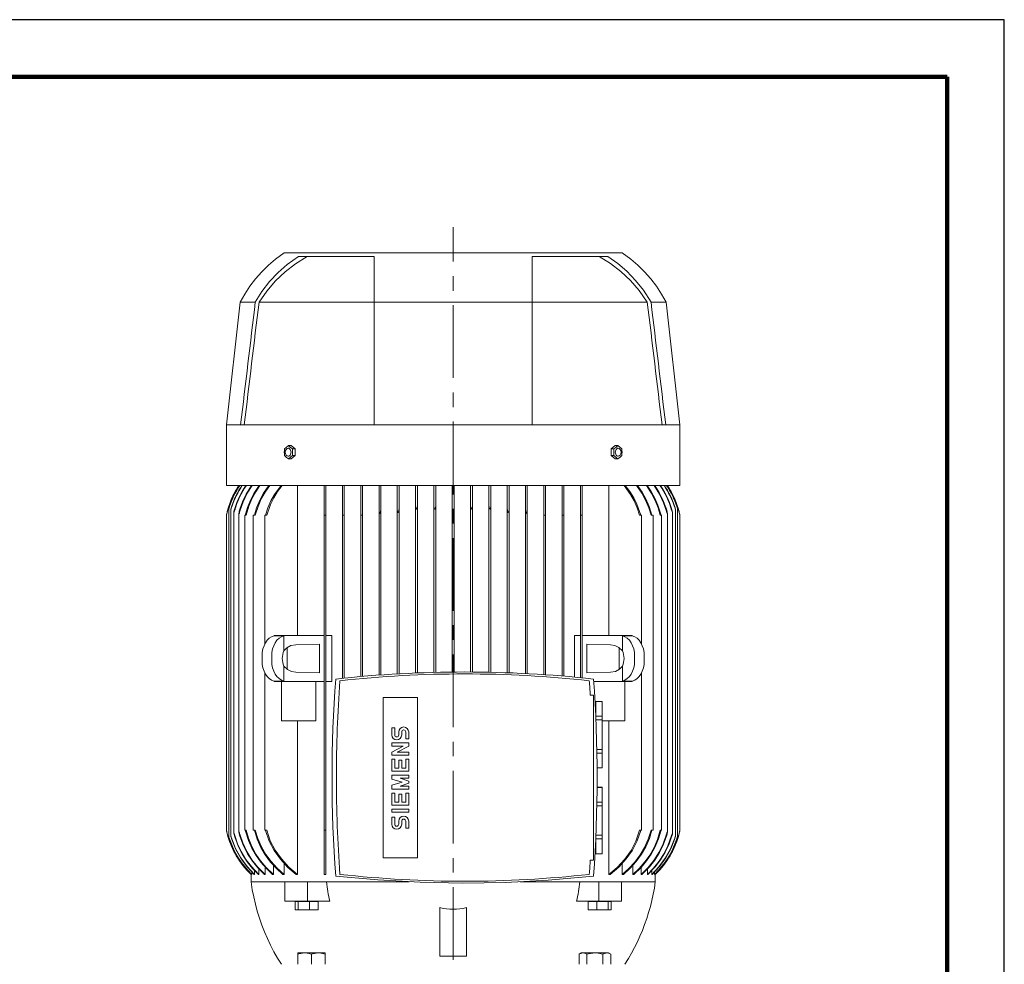
# Model space of a CAD drawing. Units: millimetres. Extents: x -4 to 213, y 0 to 297.
# Drawn here: x 124 to 210, y 215 to 297 of the extents above; entities that cross this region are included whole.
import ezdxf

# ---------------------------------------------------------------- set-up
doc = ezdxf.new("R2010")
doc.units = ezdxf.units.MM
doc.linetypes.add('CENTER', pattern=[10.16, 6.35, -1.27, 1.27, -1.27])
doc.layers.add('1', color=3, linetype='Continuous')

msp = doc.modelspace()

# ---------------------------------------------------------------- linework, layer by layer
at = {"color": 7, "linetype": 'Continuous', "lineweight": 25}
for p, q in [((210, 297), (0, 297)), ((210, 0), (210, 297)), ((210, 292.75), (210, 296.25))]:
    msp.add_line(p, q, dxfattribs=at)
at = {"color": 7, "linetype": 'Continuous', "lineweight": 140}
for q in [(5, 292), (205, 5)]:
    msp.add_line((205, 292), q, dxfattribs=at)
at = {"layer": '1', "color": 7, "linetype": 'CENTER', "lineweight": 18}
msp.add_line((161.881, 123.485), (161.881, 278.889), dxfattribs=at)
at = {"layer": '1', "color": 7, "linetype": 'Continuous', "lineweight": 18}
for p, q in [((145.755, 275.562), (146.376, 276.091)), ((146.376, 276.091), (147.131, 276.643)), ((147.131, 276.643), (161.881, 276.643)), ((147.398, 275.637), (148.364, 276.343)), ((148.102, 275.688), (149.136, 276.343)), ((148.364, 276.343), (154.981, 276.343)), ((154.981, 276.343), (154.981, 272.343)), ((161.881, 276.643), (176.631, 276.643)), ((168.781, 272.343), (168.781, 276.343)), ((168.781, 276.343), (175.398, 276.343)), ((174.625, 276.343), (175.625, 275.713)), ((175.398, 276.343), (176.26, 275.72)), ((177.386, 276.091), (176.631, 276.643)), ((178.007, 275.562), (177.386, 276.091)), ((145.173, 274.99), (145.755, 275.562)), ((146.61, 274.938), (147.398, 275.637)), ((147.218, 275), (148.102, 275.688)), ((175.625, 275.713), (176.513, 275.026)), ((176.26, 275.72), (177.051, 275.034)), ((178.589, 274.99), (178.007, 275.562)), ((144.134, 273.733), (144.632, 274.38)), ((144.632, 274.38), (145.173, 274.99)), ((145.86, 274.138), (146.61, 274.938)), ((146.382, 274.209), (147.218, 275)), ((176.513, 275.026), (177.35, 274.24)), ((177.051, 275.034), (177.808, 274.246)), ((177.35, 274.24), (178.128, 273.347)), ((177.808, 274.246), (178.495, 273.379)), ((179.13, 274.38), (178.589, 274.99)), ((179.627, 273.733), (179.13, 274.38)), ((143.683, 273.053), (144.134, 273.733)), ((145.185, 273.262), (145.86, 274.138)), ((145.607, 273.312), (146.382, 274.209)), ((178.495, 273.379), (179.154, 272.343)), ((180.078, 273.053), (179.627, 273.733)), ((143.281, 272.343), (143.683, 273.053)), ((144.608, 272.343), (145.185, 273.262)), ((144.932, 272.343), (145.607, 273.312)), ((178.128, 273.347), (178.83, 272.343)), ((180.481, 272.343), (180.078, 273.053)), ((143.281, 272.343), (142.081, 261.643)), ((143.281, 272.343), (144.608, 272.343)), ((144.932, 272.343), (154.981, 272.343)), ((154.981, 272.343), (161.881, 272.343)), ((154.981, 272.343), (154.981, 261.643)), ((161.881, 272.343), (168.781, 272.343)), ((168.781, 261.643), (168.781, 272.343)), ((168.781, 272.343), (178.83, 272.343)), ((179.154, 272.343), (180.481, 272.343)), ((180.481, 272.343), (181.681, 261.643)), ((142.081, 261.643), (143.322, 261.643)), ((142.081, 256.343), (142.081, 261.643)), ((143.322, 261.643), (154.981, 261.643)), ((154.981, 261.643), (161.881, 261.643)), ((161.881, 261.643), (168.781, 261.643)), ((168.781, 261.643), (180.44, 261.643)), ((180.44, 261.643), (181.681, 261.643)), ((181.681, 256.343), (181.681, 261.643)), ((147.148, 259.532), (147.295, 259.66)), ((147.295, 259.66), (147.502, 259.82)), ((147.502, 259.82), (147.649, 259.692)), ((147.739, 259.82), (147.502, 259.82)), ((147.649, 259.692), (147.855, 259.532)), ((148.092, 259.532), (147.739, 259.82)), ((176.023, 259.82), (175.67, 259.532)), ((175.907, 259.532), (176.073, 259.66)), ((176.023, 259.82), (176.26, 259.82)), ((176.073, 259.66), (176.26, 259.82)), ((176.26, 259.82), (176.427, 259.692)), ((176.427, 259.692), (176.614, 259.532)), ((147.335, 258.794), (147.148, 258.954)), ((147.502, 258.666), (147.335, 258.794)), ((147.689, 258.826), (147.502, 258.666)), ((147.855, 258.954), (147.689, 258.826)), ((147.739, 258.666), (148.092, 258.954)), ((148.092, 259.532), (147.855, 259.532)), ((148.092, 258.954), (147.855, 258.954)), ((148.092, 258.954), (148.092, 259.532)), ((175.67, 259.532), (175.907, 259.532)), ((175.67, 259.532), (175.67, 258.954)), ((175.67, 258.954), (175.907, 258.954)), ((175.67, 258.954), (176.023, 258.666)), ((176.113, 258.794), (175.907, 258.954)), ((176.26, 258.666), (176.113, 258.794)), ((176.466, 258.826), (176.26, 258.666)), ((176.614, 258.954), (176.466, 258.826)), ((147.739, 258.666), (147.502, 258.666)), ((176.023, 258.666), (176.26, 258.666)), ((142.081, 256.343), (161.881, 256.343)), ((143.802, 255.57), (144.283, 256.343)), ((144.338, 256.343), (143.903, 255.656)), ((144.485, 255.641), (144.943, 256.343)), ((145.014, 256.343), (144.645, 255.795)), ((145.321, 255.665), (145.789, 256.343)), ((145.878, 256.343), (145.47, 255.764)), ((146.279, 255.552), (146.85, 256.343)), ((146.962, 256.343), (146.555, 255.808)), ((148.302, 256.343), (148.302, 243.243)), ((150.606, 253.743), (150.606, 256.343)), ((150.756, 256.343), (150.756, 253.759)), ((152.206, 253.743), (152.206, 256.343)), ((152.356, 256.343), (152.356, 253.743)), ((153.806, 253.743), (153.806, 256.343)), ((153.956, 256.343), (153.956, 253.826)), ((155.406, 254.085), (155.406, 256.343)), ((155.556, 256.343), (155.556, 254.261)), ((157.006, 254.196), (157.006, 256.343)), ((157.156, 256.343), (157.156, 254.323)), ((158.606, 254.486), (158.606, 256.343)), ((158.756, 256.343), (158.756, 254.56)), ((160.206, 254.498), (160.206, 256.343)), ((160.356, 256.343), (160.356, 254.535)), ((161.806, 254.059), (161.806, 256.343)), ((161.881, 256.343), (181.681, 256.343)), ((161.956, 256.343), (161.956, 254.059)), ((163.406, 254.535), (163.406, 256.343)), ((163.556, 256.343), (163.556, 254.498)), ((165.006, 254.56), (165.006, 256.343)), ((165.156, 256.343), (165.156, 254.486)), ((166.606, 254.323), (166.606, 256.343)), ((166.756, 256.343), (166.756, 254.196)), ((168.206, 254.261), (168.206, 256.343)), ((168.356, 256.343), (168.356, 254.085)), ((169.806, 253.826), (169.806, 256.343)), ((169.956, 256.343), (169.956, 253.743)), ((171.406, 253.743), (171.406, 256.343)), ((171.556, 256.343), (171.556, 253.743)), ((173.006, 253.759), (173.006, 256.343)), ((173.156, 256.343), (173.156, 253.743)), ((175.46, 243.243), (175.46, 256.343)), ((177.371, 255.557), (176.799, 256.343)), ((176.912, 256.343), (177.311, 255.815)), ((178.35, 255.671), (177.884, 256.343)), ((177.973, 256.343), (178.377, 255.768)), ((179.206, 255.644), (178.748, 256.343)), ((178.819, 256.343), (179.171, 255.82)), ((179.906, 255.571), (179.424, 256.343)), ((179.479, 256.343), (179.867, 255.737)), ((143.49, 254.912), (143.802, 255.57)), ((143.903, 255.656), (143.543, 254.914)), ((144.18, 255.045), (144.485, 255.641)), ((144.645, 255.795), (144.314, 255.187)), ((144.992, 255.056), (145.321, 255.665)), ((145.47, 255.764), (145.132, 255.168)), ((145.972, 255), (146.279, 255.552)), ((146.555, 255.808), (146.214, 255.258)), ((177.311, 255.815), (177.647, 255.272)), ((177.684, 254.999), (177.371, 255.557)), ((178.681, 255.063), (178.35, 255.671)), ((178.377, 255.768), (178.713, 255.173)), ((179.171, 255.82), (179.49, 255.24)), ((179.525, 255.022), (179.206, 255.644)), ((179.867, 255.737), (180.198, 255.084)), ((180.255, 254.826), (179.906, 255.571)), ((142.311, 254.392), (142.331, 254.457)), ((142.331, 254.457), (142.356, 254.535)), ((142.356, 254.498), (142.339, 254.446)), ((142.508, 254.406), (142.527, 254.471)), ((142.527, 254.471), (142.556, 254.56)), ((142.556, 254.486), (142.535, 254.422)), ((143.543, 254.914), (143.256, 254.085)), ((143.256, 254.261), (143.49, 254.912)), ((144.042, 254.545), (143.802, 253.743)), ((143.935, 254.432), (144.18, 255.045)), ((144.314, 255.187), (144.042, 254.545)), ((144.843, 254.507), (144.606, 253.743)), ((144.717, 254.395), (144.992, 255.056)), ((145.132, 255.168), (144.843, 254.507)), ((145.927, 254.676), (145.605, 253.743)), ((145.71, 254.399), (145.972, 255)), ((146.214, 255.258), (145.927, 254.676)), ((158.606, 239.97), (158.606, 254.486)), ((158.611, 254.405), (158.606, 254.486)), ((158.75, 254.467), (158.73, 254.374)), ((158.756, 254.56), (158.75, 254.467)), ((158.756, 239.977), (158.756, 254.56)), ((160.206, 240.024), (160.206, 254.498)), ((160.213, 254.403), (160.206, 254.498)), ((160.356, 254.535), (160.349, 254.435)), ((160.356, 240.028), (160.356, 254.535)), ((163.41, 254.462), (163.406, 254.535)), ((163.406, 240.057), (163.406, 254.535)), ((163.42, 254.395), (163.41, 254.462)), ((163.556, 254.498), (163.554, 254.447)), ((163.556, 240.057), (163.556, 254.498)), ((165.011, 254.475), (165.006, 254.56)), ((165.006, 240.037), (165.006, 254.56)), ((165.023, 254.408), (165.011, 254.475)), ((165.156, 254.486), (165.153, 254.423)), ((165.156, 240.034), (165.156, 254.486)), ((177.647, 255.272), (177.931, 254.697)), ((177.951, 254.391), (177.684, 254.999)), ((177.931, 254.697), (178.256, 253.759)), ((178.959, 254.399), (178.681, 255.063)), ((178.713, 255.173), (179, 254.516)), ((179, 254.516), (179.239, 253.743)), ((179.49, 255.24), (179.756, 254.627)), ((179.778, 254.38), (179.525, 255.022)), ((179.756, 254.627), (180.006, 253.826)), ((180.198, 255.084), (180.506, 254.261)), ((180.506, 254.085), (180.255, 254.826)), ((181.206, 254.56), (181.235, 254.469)), ((181.233, 254.406), (181.206, 254.486)), ((181.235, 254.469), (181.262, 254.377)), ((181.406, 254.535), (181.437, 254.438)), ((181.436, 254.405), (181.406, 254.498)), ((142.081, 226.243), (142.081, 253.743)), ((142.281, 254.276), (142.295, 254.335)), ((142.294, 254.309), (142.281, 254.276)), ((142.281, 225.71), (142.281, 254.276)), ((142.309, 254.353), (142.294, 254.309)), ((142.295, 254.335), (142.311, 254.392)), ((142.323, 254.396), (142.309, 254.353)), ((142.339, 254.446), (142.323, 254.396)), ((142.481, 254.287), (142.493, 254.348)), ((142.496, 254.311), (142.481, 254.287)), ((142.481, 225.699), (142.481, 254.287)), ((142.493, 254.348), (142.508, 254.406)), ((142.513, 254.359), (142.496, 254.311)), ((142.535, 254.422), (142.513, 254.359)), ((142.731, 253.991), (142.743, 254.075)), ((142.744, 254.002), (142.731, 253.991)), ((142.731, 225.995), (142.731, 253.991)), ((142.743, 254.075), (142.765, 254.175)), ((142.762, 254.05), (142.744, 254.002)), ((142.783, 254.118), (142.762, 254.05)), ((142.765, 254.175), (142.806, 254.323)), ((142.806, 254.196), (142.783, 254.118)), ((143.181, 253.899), (143.19, 253.982)), ((143.181, 226.087), (143.181, 253.899)), ((143.193, 253.891), (143.181, 253.899)), ((143.19, 253.982), (143.211, 254.089)), ((143.212, 253.938), (143.193, 253.891)), ((143.211, 254.089), (143.256, 254.261)), ((143.233, 254.007), (143.212, 253.938)), ((143.256, 254.085), (143.233, 254.007)), ((143.681, 226.243), (143.681, 253.743)), ((143.756, 253.743), (143.681, 253.743)), ((143.756, 253.826), (143.935, 254.432)), ((143.802, 253.743), (143.756, 253.743)), ((144.506, 253.743), (144.431, 253.743)), ((144.431, 226.243), (144.431, 253.743)), ((144.606, 253.743), (144.506, 253.743)), ((144.523, 253.743), (144.717, 254.395)), ((145.431, 242.491), (145.431, 253.743)), ((145.506, 253.743), (145.431, 253.743)), ((145.502, 253.743), (145.506, 253.759)), ((145.506, 253.759), (145.71, 254.399)), ((145.605, 253.743), (145.506, 253.743)), ((150.606, 226.243), (150.606, 253.743)), ((150.681, 253.743), (150.606, 253.743)), ((150.756, 253.743), (150.681, 253.743)), ((150.756, 226.227), (150.756, 253.759)), ((150.756, 253.759), (150.756, 253.743)), ((152.206, 239.507), (152.206, 253.743)), ((152.281, 253.743), (152.206, 253.743)), ((152.356, 253.743), (152.281, 253.743)), ((152.356, 239.522), (152.356, 253.743)), ((153.806, 239.66), (153.806, 253.743)), ((153.881, 253.743), (153.806, 253.743)), ((153.954, 253.743), (153.881, 253.743)), ((153.956, 239.673), (153.956, 253.826)), ((155.406, 239.788), (155.406, 254.085)), ((155.407, 254.031), (155.406, 254.085)), ((155.411, 253.993), (155.407, 254.031)), ((155.416, 253.958), (155.411, 253.993)), ((155.426, 253.919), (155.416, 253.958)), ((155.447, 253.885), (155.426, 253.919)), ((155.481, 253.899), (155.447, 253.885)), ((155.52, 253.994), (155.481, 253.899)), ((155.536, 254.062), (155.52, 253.994)), ((155.547, 254.129), (155.536, 254.062)), ((155.554, 254.196), (155.547, 254.129)), ((155.556, 254.261), (155.554, 254.196)), ((155.556, 239.799), (155.556, 254.26)), ((157.006, 239.892), (157.006, 254.196)), ((157.009, 254.122), (157.006, 254.196)), ((157.016, 254.071), (157.009, 254.122)), ((157.026, 254.029), (157.016, 254.071)), ((157.045, 253.991), (157.026, 254.029)), ((157.081, 253.991), (157.045, 253.991)), ((157.134, 254.125), (157.081, 253.991)), ((157.15, 254.224), (157.134, 254.125)), ((157.156, 254.323), (157.15, 254.224)), ((157.156, 239.9), (157.156, 254.323)), ((158.622, 254.348), (158.611, 254.405)), ((158.641, 254.303), (158.622, 254.348)), ((158.681, 254.287), (158.641, 254.303)), ((158.73, 254.374), (158.681, 254.287)), ((160.226, 254.342), (160.213, 254.403)), ((160.245, 254.298), (160.226, 254.342)), ((160.281, 254.276), (160.245, 254.298)), ((160.326, 254.339), (160.281, 254.276)), ((160.349, 254.435), (160.326, 254.339)), ((161.808, 253.996), (161.806, 254.059)), ((161.806, 240.053), (161.806, 254.059)), ((161.812, 253.941), (161.808, 253.996)), ((161.819, 253.888), (161.812, 253.941)), ((161.83, 253.834), (161.819, 253.888)), ((161.846, 253.782), (161.83, 253.834)), ((161.881, 253.743), (161.846, 253.782)), ((161.918, 253.788), (161.881, 253.743)), ((161.939, 253.865), (161.918, 253.788)), ((161.952, 253.962), (161.939, 253.865)), ((161.956, 254.059), (161.952, 253.962)), ((161.956, 240.055), (161.956, 254.059)), ((163.437, 254.336), (163.42, 254.395)), ((163.481, 254.276), (163.437, 254.336)), ((163.524, 254.31), (163.481, 254.276)), ((163.539, 254.353), (163.524, 254.31)), ((163.548, 254.397), (163.539, 254.353)), ((163.554, 254.447), (163.548, 254.397)), ((165.04, 254.349), (165.023, 254.408)), ((165.081, 254.287), (165.04, 254.349)), ((165.126, 254.312), (165.081, 254.287)), ((165.143, 254.36), (165.126, 254.312)), ((165.153, 254.423), (165.143, 254.36)), ((166.615, 254.193), (166.606, 254.323)), ((166.606, 239.992), (166.606, 254.323)), ((166.638, 254.082), (166.615, 254.193)), ((166.681, 253.991), (166.638, 254.082)), ((166.724, 254.003), (166.681, 253.991)), ((166.742, 254.051), (166.724, 254.003)), ((166.752, 254.118), (166.742, 254.051)), ((166.756, 254.196), (166.752, 254.118)), ((166.756, 239.986), (166.756, 254.196)), ((168.221, 254.091), (168.206, 254.261)), ((168.206, 239.922), (168.206, 254.261)), ((168.245, 253.983), (168.221, 254.091)), ((168.281, 253.899), (168.245, 253.983)), ((168.322, 253.892), (168.281, 253.899)), ((168.342, 253.939), (168.322, 253.892)), ((168.353, 254.007), (168.342, 253.939)), ((168.356, 254.085), (168.353, 254.007)), ((168.356, 239.914), (168.356, 254.085)), ((169.806, 239.827), (169.806, 253.826)), ((169.881, 253.743), (169.808, 253.743)), ((169.956, 253.743), (169.881, 253.743)), ((169.956, 239.817), (169.956, 253.743)), ((171.406, 239.707), (171.406, 253.743)), ((171.481, 253.743), (171.406, 253.743)), ((171.556, 253.743), (171.481, 253.743)), ((171.556, 239.695), (171.556, 253.743)), ((173.006, 253.743), (173.006, 253.759)), ((173.006, 239.562), (173.006, 253.759)), ((173.081, 253.743), (173.006, 253.743)), ((173.156, 253.743), (173.081, 253.743)), ((173.156, 239.547), (173.156, 253.743)), ((178.157, 253.743), (177.951, 254.391)), ((178.256, 253.743), (178.157, 253.743)), ((178.256, 253.759), (178.26, 253.743)), ((178.331, 253.743), (178.256, 253.743)), ((178.331, 242.491), (178.331, 253.743)), ((179.156, 253.743), (178.959, 254.399)), ((179.256, 253.743), (179.156, 253.743)), ((179.331, 253.743), (179.256, 253.743)), ((179.331, 226.243), (179.331, 253.743)), ((179.959, 253.743), (179.778, 254.38)), ((180.006, 253.743), (179.959, 253.743)), ((180.081, 253.743), (180.006, 253.743)), ((180.081, 226.243), (180.081, 253.743)), ((180.506, 254.261), (180.525, 254.196)), ((180.521, 254.03), (180.506, 254.085)), ((180.536, 253.983), (180.521, 254.03)), ((180.525, 254.196), (180.542, 254.13)), ((180.55, 253.939), (180.536, 253.983)), ((180.542, 254.13), (180.556, 254.064)), ((180.569, 253.892), (180.55, 253.939)), ((180.556, 254.064), (180.569, 253.997)), ((180.569, 253.997), (180.581, 253.899)), ((180.581, 253.899), (180.569, 253.892)), ((180.581, 226.087), (180.581, 253.899)), ((180.956, 254.323), (180.984, 254.224)), ((180.978, 254.122), (180.956, 254.196)), ((180.993, 254.071), (180.978, 254.122)), ((180.984, 254.224), (181.009, 254.124)), ((181.007, 254.029), (180.993, 254.071)), ((181.022, 253.992), (181.007, 254.029)), ((181.009, 254.124), (181.031, 253.991)), ((181.031, 253.991), (181.022, 253.992)), ((181.031, 225.995), (181.031, 253.991)), ((181.252, 254.349), (181.233, 254.406)), ((181.269, 254.303), (181.252, 254.349)), ((181.262, 254.377), (181.281, 254.287)), ((181.281, 254.287), (181.269, 254.303)), ((181.281, 225.699), (181.281, 254.287)), ((181.456, 254.343), (181.436, 254.405)), ((181.437, 254.438), (181.465, 254.343)), ((181.472, 254.298), (181.456, 254.343)), ((181.465, 254.343), (181.481, 254.276)), ((181.481, 254.276), (181.472, 254.298)), ((181.481, 225.71), (181.481, 254.276)), ((181.681, 226.243), (181.681, 253.743)), ((146.254, 243.218), (146.254, 243.243)), ((147.102, 243.243), (146.254, 243.243)), ((147.102, 243.218), (146.254, 243.218)), ((150.606, 243.243), (147.102, 243.243)), ((147.102, 243.218), (147.102, 243.243)), ((147.102, 241.906), (147.102, 243.218)), ((147.709, 242.369), (148.139, 242.443)), ((148.139, 242.443), (150.213, 242.493)), ((150.213, 242.493), (150.213, 239.993)), ((151.275, 243.243), (150.756, 243.243)), ((151.275, 243.243), (151.275, 239.243)), ((172.487, 239.612), (172.487, 243.243)), ((173.006, 243.243), (172.487, 243.243)), ((176.659, 243.243), (173.156, 243.243)), ((173.549, 239.993), (173.549, 242.493)), ((173.549, 242.493), (175.623, 242.443)), ((175.623, 242.443), (176.004, 242.385)), ((176.659, 243.218), (176.659, 243.243)), ((177.508, 243.243), (176.659, 243.243)), ((176.659, 243.218), (176.659, 241.906)), ((177.508, 243.218), (176.659, 243.218)), ((177.508, 243.218), (177.508, 243.243)), ((147.102, 241.906), (147.363, 242.181)), ((147.363, 242.181), (147.709, 242.369)), ((147.386, 240.288), (147.386, 242.198)), ((176.004, 242.385), (176.357, 242.211)), ((176.357, 242.211), (176.659, 241.906)), ((176.376, 242.198), (176.376, 240.288)), ((145.193, 241.043), (145.193, 241.443)), ((146.042, 241.043), (146.042, 241.443)), ((177.72, 241.043), (177.72, 241.443)), ((178.569, 241.043), (178.569, 241.443)), ((145.431, 226.243), (145.431, 239.996)), ((147.404, 240.275), (147.102, 240.58)), ((147.102, 239.268), (147.102, 240.58)), ((147.758, 240.101), (147.404, 240.275)), ((148.139, 240.043), (147.758, 240.101)), ((150.213, 239.993), (148.139, 240.043)), ((175.623, 240.043), (173.549, 239.993)), ((176.053, 240.117), (175.623, 240.043)), ((176.399, 240.305), (176.053, 240.117)), ((176.659, 240.58), (176.399, 240.305)), ((176.659, 240.58), (176.659, 239.268)), ((178.331, 226.243), (178.331, 239.996)), ((146.254, 239.243), (146.254, 239.268)), ((146.254, 239.268), (147.102, 239.268)), ((147.102, 239.243), (146.254, 239.243)), ((146.881, 235.793), (146.881, 239.243)), ((147.102, 239.243), (147.102, 239.268)), ((150.606, 239.243), (147.102, 239.243)), ((149.881, 235.793), (149.881, 239.243)), ((151.275, 239.243), (150.756, 239.243)), ((176.659, 239.243), (174.146, 239.243)), ((176.659, 239.243), (176.659, 239.268)), ((176.659, 239.268), (177.508, 239.268)), ((177.508, 239.243), (176.659, 239.243)), ((176.881, 239.243), (176.881, 235.793)), ((177.508, 239.243), (177.508, 239.268)), ((155.756, 223.843), (155.756, 237.843)), ((155.756, 237.843), (158.756, 237.843)), ((158.756, 237.843), (158.756, 223.843)), ((173.854, 238.043), (174.131, 238.043)), ((174.131, 223.643), (174.131, 238.043)), ((174.261, 237.493), (174.881, 237.493)), ((174.331, 236.202), (174.331, 237.487)), ((174.331, 237.487), (174.881, 237.487)), ((174.881, 237.493), (174.881, 237.487)), ((174.881, 237.487), (174.881, 236.202)), ((146.881, 235.793), (149.881, 235.793)), ((148.302, 235.793), (148.302, 222.393)), ((174.881, 236.202), (174.331, 236.202)), ((174.344, 235.878), (174.881, 235.878)), ((174.881, 236.202), (174.881, 235.878)), ((174.881, 235.878), (174.881, 233.308)), ((174.881, 235.793), (176.881, 235.793)), ((175.46, 222.393), (175.46, 235.793)), ((156.512, 235.174), (156.775, 235.174)), ((156.512, 234.562), (156.512, 235.174)), ((156.775, 235.174), (156.775, 234.562)), ((157.125, 234.562), (157.125, 234.824)), ((157.387, 234.824), (157.387, 234.562)), ((157.737, 234.212), (157.737, 234.824)), ((158, 234.824), (158, 234.212)), ((156.512, 233.862), (158, 233.862)), ((156.512, 233.599), (156.512, 233.862)), ((158, 234.212), (157.737, 234.212)), ((158, 233.862), (158, 233.599)), ((157.518, 233.599), (156.512, 233.599)), ((156.512, 233.074), (157.518, 233.599)), ((156.512, 232.812), (156.512, 233.074)), ((158, 233.599), (156.993, 233.074)), ((156.993, 233.074), (158, 233.074)), ((158, 233.074), (158, 232.812)), ((174.881, 233.308), (174.428, 233.308)), ((174.435, 232.984), (174.881, 232.984)), ((174.881, 233.308), (174.881, 232.984)), ((174.881, 232.984), (174.881, 231.699)), ((158, 232.812), (156.512, 232.812)), ((156.512, 232.462), (156.775, 232.462)), ((156.512, 231.412), (156.512, 232.462)), ((156.775, 232.462), (156.775, 231.674)), ((157.125, 232.374), (157.387, 232.374)), ((157.125, 231.674), (157.125, 232.374)), ((157.387, 232.374), (157.387, 231.674)), ((157.737, 232.462), (158, 232.462)), ((157.737, 231.674), (157.737, 232.462)), ((158, 232.462), (158, 231.412)), ((158, 231.412), (156.512, 231.412)), ((156.775, 231.674), (157.125, 231.674)), ((157.387, 231.674), (157.737, 231.674)), ((174.881, 231.699), (174.452, 231.699)), ((174.452, 231.693), (174.881, 231.693)), ((174.881, 231.699), (174.881, 231.693)), ((156.512, 231.062), (158, 231.062)), ((156.512, 230.712), (156.512, 231.062)), ((157.431, 230.449), (156.512, 230.712)), ((156.512, 230.187), (157.431, 230.449)), ((157.256, 230.799), (158, 230.537)), ((158, 230.799), (157.256, 230.799)), ((158, 231.062), (158, 230.799)), ((158, 230.537), (158, 230.362)), ((156.512, 229.837), (156.512, 230.187)), ((158, 229.837), (156.512, 229.837)), ((158, 230.362), (157.256, 230.099)), ((157.256, 230.099), (158, 230.099)), ((158, 230.099), (158, 229.837)), ((174.452, 229.993), (174.881, 229.993)), ((174.452, 229.987), (174.881, 229.987)), ((174.881, 229.993), (174.881, 229.987)), ((174.881, 229.987), (174.881, 228.702)), ((156.512, 229.487), (156.775, 229.487)), ((156.512, 228.437), (156.512, 229.487)), ((156.775, 229.487), (156.775, 228.699)), ((156.775, 228.699), (157.125, 228.699)), ((157.125, 229.399), (157.387, 229.399)), ((157.125, 228.699), (157.125, 229.399)), ((157.387, 229.399), (157.387, 228.699)), ((157.387, 228.699), (157.737, 228.699)), ((157.737, 229.487), (158, 229.487)), ((157.737, 228.699), (157.737, 229.487)), ((158, 229.487), (158, 228.437)), ((174.881, 228.702), (174.435, 228.702)), ((174.881, 228.702), (174.881, 228.378)), ((158, 228.437), (156.512, 228.437)), ((156.512, 228.087), (158, 228.087)), ((156.512, 227.824), (156.512, 228.087)), ((158, 227.824), (156.512, 227.824)), ((158, 228.087), (158, 227.824)), ((174.428, 228.378), (174.881, 228.378)), ((174.881, 228.378), (174.881, 225.808)), ((156.512, 227.387), (156.775, 227.387)), ((156.512, 226.774), (156.512, 227.387)), ((156.775, 227.387), (156.775, 226.774)), ((157.125, 226.774), (157.125, 227.037)), ((157.387, 227.037), (157.387, 226.774)), ((157.737, 226.424), (157.737, 227.037)), ((158, 227.037), (158, 226.424)), ((143.181, 226.087), (143.193, 226.094)), ((143.192, 225.989), (143.181, 226.087)), ((143.193, 226.094), (143.212, 226.047)), ((143.681, 226.243), (143.756, 226.243)), ((143.756, 226.243), (143.802, 226.243)), ((144.009, 225.351), (143.756, 226.16)), ((143.802, 226.243), (144.006, 225.543)), ((144.431, 226.243), (144.506, 226.243)), ((144.506, 226.243), (144.606, 226.243)), ((144.765, 225.461), (144.523, 226.243)), ((144.606, 226.243), (144.827, 225.52)), ((145.431, 226.243), (145.506, 226.243)), ((145.506, 226.227), (145.502, 226.243)), ((145.506, 226.243), (145.605, 226.243)), ((145.829, 225.293), (145.506, 226.227)), ((145.605, 226.243), (145.918, 225.33)), ((150.606, 226.243), (150.681, 226.243)), ((150.606, 222.393), (150.606, 226.243)), ((150.681, 226.243), (150.756, 226.243)), ((150.756, 226.243), (150.756, 226.227)), ((150.756, 226.227), (150.756, 222.393)), ((158, 226.424), (157.737, 226.424)), ((177.833, 225.306), (178.157, 226.243)), ((178.256, 226.227), (177.944, 225.32)), ((178.157, 226.243), (178.256, 226.243)), ((178.26, 226.243), (178.256, 226.227)), ((178.256, 226.243), (178.331, 226.243)), ((178.915, 225.468), (179.156, 226.243)), ((179.239, 226.243), (179.02, 225.523)), ((179.156, 226.243), (179.256, 226.243)), ((179.256, 226.243), (179.331, 226.243)), ((179.722, 225.447), (179.959, 226.243)), ((180.006, 226.16), (179.802, 225.484)), ((179.959, 226.243), (180.006, 226.243)), ((180.006, 226.243), (180.081, 226.243)), ((180.55, 226.048), (180.569, 226.095)), ((180.569, 226.095), (180.581, 226.087)), ((180.581, 226.087), (180.572, 226.004)), ((142.297, 225.643), (142.281, 225.71)), ((142.281, 225.71), (142.29, 225.688)), ((142.29, 225.688), (142.306, 225.643)), ((142.325, 225.548), (142.297, 225.643)), ((142.306, 225.643), (142.326, 225.581)), ((142.356, 225.451), (142.325, 225.548)), ((142.326, 225.581), (142.356, 225.488)), ((142.5, 225.609), (142.481, 225.699)), ((142.481, 225.699), (142.492, 225.683)), ((142.492, 225.683), (142.51, 225.637)), ((142.526, 225.517), (142.5, 225.609)), ((142.51, 225.637), (142.529, 225.58)), ((142.556, 225.426), (142.526, 225.517)), ((142.529, 225.58), (142.556, 225.5)), ((142.556, 225.5), (142.887, 224.666)), ((142.917, 224.552), (142.556, 225.426)), ((142.753, 225.862), (142.731, 225.995)), ((142.731, 225.995), (142.74, 225.995)), ((142.74, 225.995), (142.754, 225.957)), ((142.778, 225.762), (142.753, 225.862)), ((142.754, 225.957), (142.768, 225.915)), ((142.768, 225.915), (142.784, 225.864)), ((142.806, 225.663), (142.778, 225.762)), ((142.784, 225.864), (142.806, 225.79)), ((142.806, 225.79), (143.057, 225.066)), ((143.14, 224.785), (142.806, 225.663)), ((143.205, 225.922), (143.192, 225.989)), ((143.22, 225.856), (143.205, 225.922)), ((143.212, 226.047), (143.226, 226.003)), ((143.237, 225.79), (143.22, 225.856)), ((143.226, 226.003), (143.24, 225.956)), ((143.256, 225.725), (143.237, 225.79)), ((143.24, 225.956), (143.256, 225.901)), ((143.256, 225.901), (143.514, 225.144)), ((143.568, 224.894), (143.256, 225.725)), ((144.006, 225.543), (144.296, 224.837)), ((144.31, 224.668), (144.009, 225.351)), ((145.087, 224.74), (144.765, 225.461)), ((144.827, 225.52), (145.145, 224.794)), ((146.25, 224.481), (145.829, 225.293)), ((145.918, 225.33), (146.34, 224.511)), ((174.331, 224.199), (174.331, 225.484)), ((174.331, 225.484), (174.881, 225.484)), ((174.881, 225.808), (174.344, 225.808)), ((174.881, 225.808), (174.881, 225.484)), ((174.881, 225.484), (174.881, 224.199)), ((177.409, 224.489), (177.833, 225.306)), ((177.944, 225.32), (177.526, 224.506)), ((178.592, 224.745), (178.915, 225.468)), ((179.02, 225.523), (178.706, 224.799)), ((179.42, 224.742), (179.722, 225.447)), ((179.802, 225.484), (179.516, 224.8)), ((180.219, 225.072), (180.506, 225.901)), ((180.506, 225.725), (180.248, 225.017)), ((180.506, 225.901), (180.528, 225.979)), ((180.551, 225.896), (180.506, 225.725)), ((180.528, 225.979), (180.55, 226.048)), ((180.572, 226.004), (180.551, 225.896)), ((180.632, 224.894), (180.956, 225.79)), ((180.956, 225.663), (180.707, 224.979)), ((180.857, 224.628), (181.206, 225.5)), ((181.206, 225.426), (180.879, 224.622)), ((180.956, 225.79), (180.979, 225.868)), ((180.997, 225.81), (180.956, 225.663)), ((180.979, 225.868), (181, 225.936)), ((181.019, 225.911), (180.997, 225.81)), ((181, 225.936), (181.017, 225.984)), ((181.017, 225.984), (181.031, 225.995)), ((181.031, 225.995), (181.019, 225.911)), ((181.206, 225.5), (181.227, 225.564)), ((181.242, 225.538), (181.206, 225.426)), ((181.227, 225.564), (181.248, 225.626)), ((181.267, 225.628), (181.242, 225.538)), ((181.248, 225.626), (181.266, 225.675)), ((181.266, 225.675), (181.281, 225.699)), ((181.281, 225.699), (181.267, 225.628)), ((181.406, 225.488), (181.423, 225.541)), ((181.431, 225.529), (181.406, 225.451)), ((181.423, 225.541), (181.439, 225.591)), ((181.451, 225.594), (181.431, 225.529)), ((181.439, 225.591), (181.454, 225.636)), ((181.467, 225.651), (181.451, 225.594)), ((181.454, 225.636), (181.468, 225.677)), ((181.481, 225.71), (181.467, 225.651)), ((181.468, 225.677), (181.481, 225.71)), ((142.887, 224.666), (143.335, 223.848)), ((143.365, 223.761), (142.917, 224.552)), ((143.057, 225.066), (143.377, 224.382)), ((143.48, 224.127), (143.14, 224.785)), ((143.377, 224.382), (143.785, 223.705)), ((143.514, 225.144), (143.873, 224.384)), ((143.932, 224.186), (143.568, 224.894)), ((143.873, 224.384), (144.313, 223.677)), ((144.296, 224.837), (144.659, 224.168)), ((144.674, 224.034), (144.31, 224.668)), ((145.466, 224.093), (145.087, 224.74)), ((145.145, 224.794), (145.522, 224.141)), ((146.792, 223.714), (146.25, 224.481)), ((146.34, 224.511), (146.885, 223.737)), ((176.861, 223.717), (177.409, 224.489)), ((177.526, 224.506), (176.989, 223.738)), ((178.21, 224.096), (178.592, 224.745)), ((178.706, 224.799), (178.331, 224.147)), ((179.05, 224.084), (179.42, 224.742)), ((179.516, 224.8), (179.162, 224.151)), ((179.85, 224.314), (180.219, 225.072)), ((180.248, 225.017), (179.898, 224.305)), ((180.289, 224.208), (180.632, 224.894)), ((180.707, 224.979), (180.392, 224.322)), ((180.402, 223.811), (180.857, 224.628)), ((180.879, 224.622), (180.441, 223.83)), ((143.335, 223.848), (143.891, 223.082)), ((143.911, 223.026), (143.365, 223.761)), ((143.897, 223.489), (143.48, 224.127)), ((143.785, 223.705), (144.263, 223.075)), ((144.359, 223.538), (143.932, 224.186)), ((144.313, 223.677), (144.81, 223.048)), ((144.838, 222.953), (144.359, 223.538)), ((144.659, 224.168), (145.072, 223.567)), ((145.087, 223.455), (144.674, 224.034)), ((145.072, 223.567), (145.569, 222.98)), ((145.933, 223.463), (145.466, 224.093)), ((145.522, 224.141), (145.987, 223.507)), ((147.447, 223.006), (146.792, 223.714)), ((146.885, 223.737), (147.545, 223.024)), ((158.756, 223.843), (155.756, 223.843)), ((173.854, 223.643), (174.131, 223.643)), ((174.261, 224.193), (174.881, 224.193)), ((174.881, 224.199), (174.331, 224.199)), ((174.881, 224.199), (174.881, 224.193)), ((176.197, 223.006), (176.861, 223.717)), ((176.989, 223.738), (176.337, 223.028)), ((177.872, 223.516), (177.349, 222.938)), ((177.739, 223.464), (178.21, 224.096)), ((178.331, 224.147), (177.872, 223.516)), ((178.763, 223.569), (178.284, 222.999)), ((178.627, 223.485), (179.05, 224.084)), ((179.162, 224.151), (178.763, 223.569)), ((178.9, 222.989), (179.405, 223.616)), ((179.478, 223.643), (179.012, 223.053)), ((179.37, 222.926), (179.861, 223.54)), ((179.405, 223.616), (179.85, 224.314)), ((179.898, 224.305), (179.478, 223.643)), ((179.995, 223.674), (179.536, 223.07)), ((179.843, 223.048), (180.402, 223.811)), ((179.861, 223.54), (180.289, 224.208)), ((180.441, 223.83), (179.902, 223.088)), ((180.392, 224.322), (179.995, 223.674)), ((143.891, 223.082), (144.537, 222.393)), ((144.371, 222.904), (143.897, 223.489)), ((144.51, 222.393), (143.911, 223.026)), ((144.263, 223.075), (144.918, 222.393)), ((144.875, 222.393), (144.371, 222.904)), ((144.537, 222.724), (144.537, 222.393)), ((144.81, 223.048), (145.462, 222.393)), ((145.403, 222.393), (144.838, 222.953)), ((144.918, 222.867), (144.918, 222.393)), ((145.579, 222.893), (145.087, 223.455)), ((145.462, 223.017), (145.462, 222.393)), ((145.569, 222.98), (146.186, 222.393)), ((146.11, 222.393), (145.579, 222.893)), ((146.458, 222.894), (145.933, 223.463)), ((145.987, 223.507), (146.511, 222.933)), ((146.186, 223.173), (146.186, 222.393)), ((147.022, 222.393), (146.458, 222.894)), ((146.511, 222.933), (147.119, 222.393)), ((147.119, 223.338), (147.119, 222.393)), ((148.178, 222.393), (147.447, 223.006)), ((147.545, 223.024), (148.302, 222.393)), ((175.46, 222.393), (176.197, 223.006)), ((176.337, 223.028), (175.583, 222.393)), ((176.643, 222.393), (176.643, 223.338)), ((176.643, 222.393), (177.214, 222.897)), ((177.349, 222.938), (176.74, 222.393)), ((177.214, 222.897), (177.739, 223.464)), ((177.575, 222.393), (177.575, 223.173)), ((177.575, 222.393), (178.121, 222.904)), ((178.284, 222.999), (177.652, 222.393)), ((178.121, 222.904), (178.627, 223.485)), ((178.3, 222.393), (178.3, 223.017)), ((178.3, 222.393), (178.9, 222.989)), ((179.012, 223.053), (178.359, 222.393)), ((178.844, 222.393), (179.37, 222.926)), ((178.844, 222.393), (178.844, 222.867)), ((179.536, 223.07), (178.887, 222.393)), ((179.224, 222.393), (179.843, 223.048)), ((179.224, 222.393), (179.224, 222.724)), ((179.902, 223.088), (179.252, 222.393)), ((144.231, 222.457), (144.231, 222.393)), ((144.231, 221.743), (144.231, 222.393)), ((144.311, 222.393), (144.297, 222.393)), ((144.311, 222.588), (144.311, 222.393)), ((144.537, 222.393), (144.51, 222.393)), ((144.918, 222.393), (144.875, 222.393)), ((145.462, 222.393), (145.403, 222.393)), ((146.186, 222.393), (146.11, 222.393)), ((147.119, 222.393), (147.022, 222.393)), ((148.302, 222.393), (148.178, 222.393)), ((150.756, 222.393), (150.606, 222.393)), ((151.631, 222.241), (155.302, 221.906)), ((155.302, 221.906), (159.01, 221.702)), ((166.464, 221.692), (170.174, 221.886)), ((170.174, 221.886), (174.131, 222.241)), ((175.583, 222.393), (175.46, 222.393)), ((176.74, 222.393), (176.643, 222.393)), ((177.652, 222.393), (177.575, 222.393)), ((178.359, 222.393), (178.3, 222.393)), ((178.887, 222.393), (178.844, 222.393)), ((179.252, 222.393), (179.224, 222.393)), ((179.451, 222.393), (179.451, 222.588)), ((179.465, 222.393), (179.451, 222.393)), ((179.531, 222.393), (179.531, 222.457)), ((179.531, 221.743), (179.531, 222.393)), ((144.231, 221.743), (147.173, 221.743)), ((144.341, 221.052), (144.231, 221.743)), ((144.464, 220.425), (144.341, 221.052)), ((147.173, 221.743), (149.153, 221.743)), ((147.173, 221.743), (147.173, 220.043)), ((149.153, 221.743), (150.814, 221.743)), ((149.153, 221.743), (149.153, 220.043)), ((150.814, 221.743), (158.028, 221.743)), ((159.01, 221.702), (162.736, 221.63)), ((162.736, 221.63), (166.464, 221.692)), ((167.734, 221.743), (172.948, 221.743)), ((172.948, 221.743), (174.609, 221.743)), ((174.609, 221.743), (176.589, 221.743)), ((174.609, 221.743), (174.609, 220.043)), ((176.589, 221.743), (179.531, 221.743)), ((176.589, 221.743), (176.589, 220.043)), ((179.447, 221.2), (179.347, 220.659)), ((179.531, 221.743), (179.447, 221.2)), ((144.61, 219.803), (144.464, 220.425)), ((179.23, 220.122), (179.096, 219.588)), ((179.347, 220.659), (179.23, 220.122)), ((144.778, 219.186), (144.61, 219.803)), ((147.173, 220.043), (149.153, 220.043)), ((148.347, 220.013), (148.078, 220.013)), ((148.078, 220.013), (148.078, 219.293)), ((148.078, 219.293), (148.347, 219.293)), ((148.257, 220.043), (148.257, 220.013)), ((149.351, 220.013), (148.347, 220.013)), ((148.347, 220.013), (148.347, 219.293)), ((148.347, 219.293), (149.351, 219.293)), ((149.153, 220.043), (151.111, 220.043)), ((150.086, 220.013), (149.351, 220.013)), ((149.351, 220.013), (149.351, 219.293)), ((149.351, 219.293), (150.086, 219.293)), ((149.907, 220.043), (149.907, 220.013)), ((150.086, 220.013), (150.086, 219.293)), ((160.731, 215.243), (160.731, 219.488)), ((163.031, 215.243), (163.031, 219.488)), ((172.651, 220.043), (174.609, 220.043)), ((173.676, 220.013), (173.676, 219.293)), ((174.411, 220.013), (173.676, 220.013)), ((173.676, 219.293), (174.411, 219.293)), ((173.855, 220.043), (173.855, 220.013)), ((175.414, 220.013), (174.411, 220.013)), ((174.411, 220.013), (174.411, 219.293)), ((174.411, 219.293), (175.414, 219.293)), ((174.609, 220.043), (176.589, 220.043)), ((175.683, 220.013), (175.414, 220.013)), ((175.414, 220.013), (175.414, 219.293)), ((175.414, 219.293), (175.683, 219.293)), ((175.505, 220.043), (175.505, 220.013)), ((175.683, 220.013), (175.683, 219.293)), ((179.096, 219.588), (178.947, 219.059)), ((144.967, 218.575), (144.778, 219.186)), ((145.178, 217.972), (144.967, 218.575)), ((178.781, 218.535), (178.6, 218.016)), ((178.947, 219.059), (178.781, 218.535)), ((145.411, 217.376), (145.178, 217.972)), ((178.402, 217.503), (178.189, 216.996)), ((178.6, 218.016), (178.402, 217.503)), ((145.664, 216.79), (145.411, 217.376)), ((145.938, 216.212), (145.664, 216.79)), ((178.189, 216.996), (177.961, 216.495)), ((146.233, 215.645), (145.938, 216.212)), ((177.718, 216.002), (177.459, 215.517)), ((177.961, 216.495), (177.718, 216.002)), ((146.547, 215.088), (146.233, 215.645)), ((146.881, 214.543), (146.547, 215.088)), ((148.307, 215.543), (148.907, 215.543)), ((148.307, 215.543), (148.307, 215.436)), ((148.307, 215.436), (148.413, 215.469)), ((148.307, 214.543), (148.307, 215.436)), ((148.413, 215.469), (148.907, 215.543)), ((148.907, 215.543), (150.107, 215.543)), ((148.907, 215.543), (149.016, 215.539)), ((149.016, 215.539), (149.507, 215.436)), ((149.507, 215.436), (149.613, 215.469)), ((149.507, 214.543), (149.507, 215.436)), ((149.613, 215.469), (150.107, 215.543)), ((150.107, 215.543), (150.707, 215.543)), ((150.107, 215.543), (150.217, 215.539)), ((150.217, 215.539), (150.707, 215.436)), ((150.707, 215.436), (150.707, 215.543)), ((150.707, 214.543), (150.707, 215.436)), ((163.031, 215.243), (160.731, 215.243)), ((173.055, 215.543), (172.87, 215.436)), ((172.87, 215.436), (172.931, 215.469)), ((172.87, 214.543), (172.87, 215.436)), ((172.931, 215.469), (173.216, 215.543)), ((173.055, 215.543), (173.216, 215.543)), ((173.216, 215.543), (174.255, 215.543)), ((173.216, 215.543), (173.279, 215.539)), ((173.279, 215.539), (173.562, 215.436)), ((173.562, 215.436), (173.685, 215.469)), ((173.562, 214.543), (173.562, 215.436)), ((173.685, 215.469), (174.255, 215.543)), ((174.255, 215.543), (175.295, 215.543)), ((174.255, 215.543), (174.382, 215.539)), ((174.382, 215.539), (174.948, 215.436)), ((174.948, 215.436), (175.009, 215.469)), ((174.948, 214.543), (174.948, 215.436)), ((175.009, 215.469), (175.295, 215.543)), ((175.295, 215.543), (175.455, 215.543)), ((175.295, 215.543), (175.358, 215.539)), ((175.358, 215.539), (175.641, 215.436)), ((175.455, 215.543), (175.641, 215.436)), ((175.641, 214.543), (175.641, 215.436)), ((177.186, 215.04), (176.881, 214.543)), ((177.459, 215.517), (177.186, 215.04))]:
    msp.add_line(p, q, dxfattribs=at)
for centre, radius, start, end in [((9869.125, -901.857), 9795.151, 173.1150739, 173.1781129), ((9354.567, -842.617), 9276.881, 173.0971057, 173.1636688), ((-9030.805, -842.617), 9276.881, 6.8363312, 6.9028943), ((-9545.363, -901.857), 9795.151, 6.8218871, 6.8849261), ((151.464, 259.243), 4.325, 176.1731, 183.8269), ((152.171, 259.243), 4.325, 176.1731, 183.82681), ((147.678, 259.243), 0.416, 354.96405, 5.03595), ((176.086, 259.243), 0.418, 174.97395, 179.9901), ((176.086, 259.243), 0.418, 180.0099, 185.02605), ((171.591, 259.243), 4.325, 356.1731, 3.8269), ((172.298, 259.243), 4.325, 356.17319, 3.8269), ((149.415, 252.173), 7.5, 146.2188, 167.79093), ((149.415, 252.173), 7.5, 146.21981, 165.43413), ((149.462, 252.169), 7.489, 146.13105, 161.58549), ((149.471, 252.169), 7.487, 146.11248, 161.87415), ((149.606, 252.161), 7.447, 145.83651, 161.20542), ((149.625, 252.16), 7.441, 145.79793, 161.78531), ((149.85, 252.148), 7.372, 145.31824, 162.84553), ((149.875, 252.149), 7.359, 145.25413, 163.84548), ((173.887, 252.149), 7.359, 16.15452, 34.74587), ((173.912, 252.148), 7.372, 17.15447, 34.68176), ((174.137, 252.16), 7.441, 18.21469, 34.20207), ((174.156, 252.161), 7.447, 18.79458, 34.16349), ((174.291, 252.169), 7.487, 18.12585, 33.88752), ((174.3, 252.169), 7.489, 18.41451, 33.86895), ((174.347, 252.173), 7.5, 12.08463, 33.7812), ((174.347, 252.173), 7.5, 14.56587, 33.78019), ((149.548, 252.138), 7.637, 165.43168, 167.86872), ((146.125, 253.243), 2.44, 166.19138, 168.17923), ((152.423, 253.829), 1.533, 356.80005, 359.88591), ((171.341, 253.829), 1.536, 180.11689, 183.1983), ((177.632, 253.242), 2.445, 11.82213, 13.80589), ((174.21, 252.137), 7.641, 12.13194, 14.56767), ((162.881, 136.559), 103.5, 83.75987, 96.24013), ((162.881, 140.893), 99, 83.68623, 96.31377), ((265.637, 230.843), 114.33, 175.68483, 184.31517), ((266.011, 230.843), 114.33, 175.76171, 180), ((59.751, 230.843), 114.33, 3.61063, 4.23829), ((60.125, 230.843), 114.33, 355.68483, 4.31517), ((157.562, 234.824), 0.438, 0, 180), ((157.562, 234.824), 0.175, 0, 180), ((156.95, 234.562), 0.438, 180, 360), ((156.95, 234.562), 0.175, 180, 0), ((266.011, 230.843), 114.33, 180, 184.23829), ((157.562, 227.037), 0.438, 0, 180), ((157.562, 227.037), 0.175, 0, 180), ((149.415, 227.813), 7.5, 192.08463, 226.27698), ((149.643, 227.871), 7.735, 192.1467, 194.55291), ((146.13, 226.744), 2.445, 191.82212, 193.806), ((156.95, 226.774), 0.438, 180, 360), ((156.95, 226.774), 0.175, 180, 0), ((174.347, 227.813), 7.5, 313.72302, 347.88663), ((177.637, 226.743), 2.44, 346.19129, 348.17923), ((174.216, 227.848), 7.635, 345.43135, 347.86905), ((149.415, 227.813), 7.5, 194.56632, 226.27667), ((149.475, 227.819), 7.491, 198.13033, 226.41687), ((149.464, 227.818), 7.492, 198.41805, 226.39286), ((174.287, 227.819), 7.491, 313.58313, 341.86967), ((174.297, 227.818), 7.492, 313.60714, 341.58195), ((174.347, 227.813), 7.5, 313.72333, 345.43368), ((59.751, 230.843), 114.33, 355.76171, 356.38937), ((162.881, 320.793), 99, 263.68623, 276.31377), ((169.776, 224.185), 19.119, 187.33785, 192.51159), ((153.986, 224.185), 19.119, 347.48841, 352.66215), ((161.881, 224.168), 4.819, 256.19408, 269.99918), ((161.881, 224.168), 4.819, 270.00082, 283.80592)]:
    msp.add_arc(centre, radius, start, end, dxfattribs=at)
for centre, major_axis, start_param, end_param in [((147.474, 259.243), (0, -0.353), 3.141593, 6.283185), ((147.474, 259.243), (0, -0.353), 0, 3.141593), ((176.288, 259.243), (0, 0.353), 0, 3.141593), ((176.288, 259.243), (0, 0.353), 3.141593, 6.283185), ((146.466, 241.443), (0, 1.8), 0.167448, 1.570796), ((147.315, 241.443), (0, -1.8), 3.309041, 4.712389), ((176.447, 241.443), (0, 1.8), 4.712389, 6.115737), ((177.296, 241.443), (0, -1.8), 1.570796, 2.974145), ((147.81, 241.243), (0, -1.2), 4.126703, 4.712389), ((175.952, 241.243), (0, 1.2), 4.712389, 5.298079), ((146.466, 241.043), (0, 1.8), 1.570796, 2.974145), ((147.315, 241.043), (0, -1.8), 4.712389, 6.115737), ((147.81, 241.243), (0, -1.2), 4.712389, 5.298083), ((175.952, 241.243), (0, 1.2), 4.126703, 4.712389), ((176.447, 241.043), (0, 1.8), 3.309041, 4.712389), ((177.296, 241.043), (0, -1.8), 0.167448, 1.570796)]:
    msp.add_ellipse(centre, major_axis=major_axis, ratio=0.707107, start_param=start_param, end_param=end_param, dxfattribs=at)

doc.saveas('drawing.dxf')
